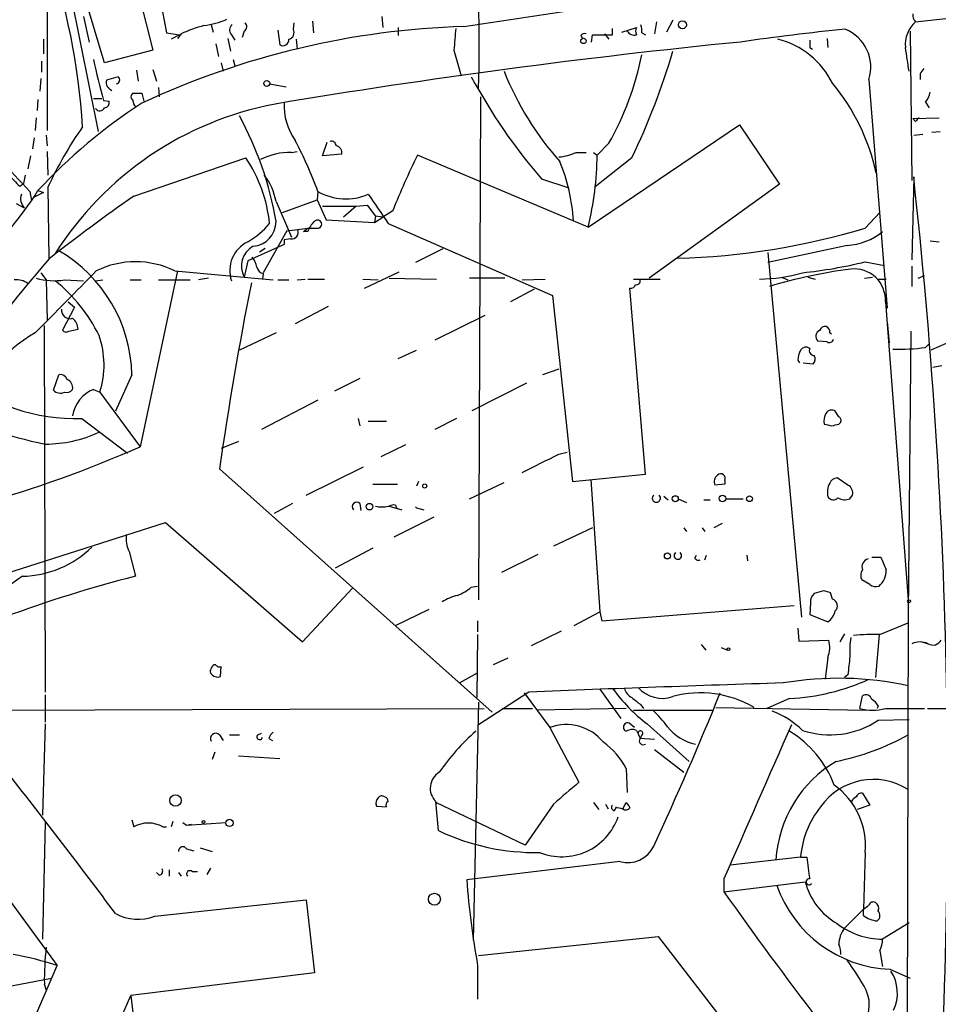
# Model space of a CAD drawing. Extents: x -124341 to 124685, y -224303 to 25564.
# Drawn here: x 297 to 383, y 25291 to 25383 of the extents above; entities that cross this region are included whole.
import ezdxf

# ---------------------------------------------------------------- set-up
doc = ezdxf.new("R2010")
doc.units = 0
doc.header["$MEASUREMENT"] = 0
doc.layers.add('MAIN', color=5, linetype='CONTINUOUS')

msp = doc.modelspace()

# ---------------------------------------------------------------- linework, layer by layer
at = {"layer": 'MAIN'}
for p, q in [((300.482, 25393.1254), (304.6307, 25372.4668)), ((299.8893, 25387.5374), (299.8893, 25372.5514)), ((308.356, 25385.3361), (309.7107, 25380.0021)), ((310.388, 25384.7434), (310.9807, 25381.6108)), ((380.492, 25382.6268), (405.4687, 25385.5054)), ((303.276, 25383.1348), (303.784, 25380.7641)), ((305.2233, 25378.8168), (303.784, 25383.5581)), ((330.962, 25383.1348), (331.0467, 25382.1188)), ((315.1293, 25382.3728), (315.2987, 25381.6954)), ((322.7493, 25381.9494), (322.834, 25382.5421)), ((324.5273, 25382.7114), (324.612, 25381.6108)), ((332.486, 25382.1188), (332.486, 25381.3568)), ((352.3827, 25381.4414), (352.3827, 25382.0341)), ((353.2293, 25381.6954), (354.584, 25382.1188)), ((356.4467, 25382.6268), (356.2773, 25381.5261)), ((357.9707, 25382.7961), (357.378, 25381.6954)), ((299.5507, 25381.0181), (299.5507, 25379.6634)), ((310.9807, 25381.6108), (312.166, 25381.4414)), ((312.166, 25381.4414), (311.404, 25381.0181)), ((312.3353, 25381.5261), (311.9967, 25381.1028)), ((316.6533, 25381.1028), (316.9073, 25379.9174)), ((316.992, 25381.4414), (317.3307, 25380.9334)), ((318.1773, 25381.7801), (318.008, 25381.1874)), ((321.31, 25381.8648), (321.4793, 25380.5101)), ((323.0033, 25381.0181), (323.088, 25380.0868)), ((349.4193, 25381.3568), (349.5887, 25381.1028)), ((350.4353, 25380.7641), (350.52, 25381.4414)), ((350.52, 25381.4414), (352.3827, 25381.4414)), ((351.6207, 25381.5261), (352.044, 25381.0181)), ((355.092, 25381.6108), (355.4307, 25381.4414)), ((372.2793, 25381.1028), (372.364, 25380.2561)), ((379.984, 25381.7801), (380.1533, 25367.8948)), ((315.5527, 25380.5948), (315.8067, 25379.4094)), ((370.6707, 25380.2561), (370.9247, 25380.0868)), ((309.7107, 25380.0021), (305.2233, 25378.8168)), ((337.6507, 25380.0021), (338.328, 25377.6314)), ((299.3813, 25378.9861), (299.3813, 25377.9701)), ((316.0607, 25378.8168), (316.23, 25378.0548)), ((317.1613, 25379.1554), (317.3307, 25378.5628)), ((299.2967, 25377.3774), (299.212, 25376.1921)), ((306.4933, 25377.5468), (305.3927, 25377.2081)), ((308.1867, 25378.1394), (308.356, 25377.1234)), ((309.7107, 25378.2241), (310.0493, 25377.1234)), ((380.9153, 25377.8008), (380.9153, 25377.2928)), ((310.2187, 25376.5308), (310.3033, 25375.6841)), ((320.548, 25376.8694), (322.072, 25376.6154)), ((376.174, 25377.2928), (377.8673, 25356.0414)), ((304.2073, 25375.5148), (304.9693, 25375.5148)), ((308.6947, 25376.0228), (308.864, 25375.2608)), ((340.106, 25375.6841), (339.9367, 25328.9481)), ((299.0427, 25375.4301), (298.958, 25374.4141)), ((305.1387, 25375.3454), (305.6467, 25375.2608)), ((381.4233, 25375.1761), (381.762, 25374.6681)), ((298.8733, 25373.7368), (298.7887, 25372.5514)), ((380.238, 25373.6521), (382.6933, 25373.7368)), ((350.0967, 25363.5768), (364.1513, 25373.0594)), ((364.1513, 25373.0594), (367.8767, 25367.5561)), ((380.492, 25373.3981), (380.238, 25373.6521)), ((298.704, 25371.8741), (298.5347, 25370.8581)), ((299.8047, 25372.1281), (299.8893, 25371.1121)), ((380.3227, 25372.1281), (381.1693, 25372.2128)), ((382.016, 25372.3821), (382.778, 25372.4668)), ((325.4587, 25370.1808), (325.882, 25371.4508)), ((352.044, 25371.3661), (350.9433, 25370.2654)), ((298.3653, 25370.1808), (298.1113, 25368.9954)), ((299.8893, 25370.6041), (299.974, 25368.4028)), ((322.58, 25370.5194), (323.088, 25370.6041)), ((327.2367, 25370.3501), (325.4587, 25370.1808)), ((350.0967, 25363.5768), (334.264, 25370.2654)), ((348.996, 25370.5194), (349.9273, 25370.5194)), ((350.6047, 25370.5194), (350.9433, 25370.2654)), ((307.9327, 25366.4554), (318.3467, 25370.0114)), ((354.1607, 25370.0114), (350.774, 25367.3021)), ((297.8573, 25368.4028), (297.688, 25367.6408)), ((380.3227, 25368.2334), (380.1533, 25360.5288)), ((297.3493, 25367.3868), (297.688, 25367.6408)), ((299.974, 25367.3021), (300.0587, 25360.6134)), ((345.7787, 25368.0641), (348.3187, 25367.2174)), ((367.8767, 25367.5561), (355.7693, 25358.8354)), ((298.2807, 25366.8788), (298.45, 25366.0321)), ((299.5507, 25366.7941), (298.704, 25366.3708)), ((299.0427, 25366.9634), (299.5507, 25366.7941)), ((325.0353, 25366.8788), (324.9507, 25366.1168)), ((297.0107, 25365.7781), (297.7727, 25365.3548)), ((321.1407, 25365.9474), (322.58, 25362.6454)), ((321.7333, 25364.9314), (324.9507, 25366.1168)), ((324.9507, 25366.1168), (325.7973, 25364.2541)), ((325.4587, 25365.5241), (328.5913, 25365.5241)), ((328.5913, 25365.5241), (327.406, 25364.5081)), ((328.5913, 25365.5241), (329.6073, 25365.6088)), ((329.6073, 25365.6088), (330.3693, 25364.5928)), ((330.3693, 25364.5928), (330.2847, 25364.0001)), ((331.0467, 25364.5081), (330.3693, 25364.5928)), ((331.978, 25365.1008), (331.0467, 25364.5081)), ((375.8353, 25363.4921), (377.19, 25364.9314)), ((325.7973, 25364.2541), (330.2847, 25364.0001)), ((330.2847, 25364.0001), (331.0467, 25364.5081)), ((331.5547, 25363.9154), (346.7947, 25357.2268)), ((322.1567, 25363.2381), (319.9553, 25359.3434)), ((322.1567, 25363.2381), (324.104, 25363.4921)), ((323.6807, 25363.1534), (324.104, 25363.4921)), ((324.104, 25363.1534), (323.6807, 25363.1534)), ((324.104, 25363.4921), (325.12, 25363.4921)), ((321.9027, 25361.9681), (318.516, 25360.4441)), ((322.4953, 25362.4761), (321.9027, 25362.3914)), ((321.9027, 25362.3914), (321.9027, 25361.9681)), ((374.142, 25361.8834), (366.776, 25360.2748)), ((381.8467, 25362.3068), (382.6933, 25362.2221)), ((319.6167, 25361.2908), (320.1247, 25361.6294)), ((336.6347, 25361.5448), (334.0947, 25360.2748)), ((366.776, 25361.2061), (369.9087, 25327.3394)), ((318.516, 25360.4441), (318.1773, 25358.9201)), ((375.8353, 25360.3594), (377.6133, 25360.0208)), ((299.2967, 25359.3434), (299.8047, 25358.6661)), ((311.9967, 25359.5128), (308.5253, 25343.1721)), ((311.7427, 25359.5128), (320.8867, 25358.6661)), ((319.9553, 25359.2588), (319.8707, 25358.7508)), ((329.3533, 25357.9041), (332.5707, 25359.4281)), ((380.1533, 25359.9361), (380.1533, 25358.0734)), ((380.746, 25358.8354), (381.3387, 25359.0894)), ((299.8047, 25358.6661), (299.8893, 25354.9408)), ((301.498, 25358.6661), (303.276, 25358.5814)), ((304.3767, 25358.5814), (305.054, 25358.6661)), ((307.594, 25358.6661), (308.61, 25358.6661)), ((310.2187, 25358.6661), (313.182, 25358.6661)), ((314.8753, 25358.8354), (313.944, 25358.6661)), ((321.31, 25358.6661), (322.326, 25358.6661)), ((323.088, 25358.6661), (323.85, 25358.7508)), ((324.104, 25358.7508), (325.628, 25358.7508)), ((329.184, 25358.7508), (330.6233, 25358.6661)), ((331.6393, 25358.8354), (336.042, 25358.7508)), ((342.392, 25358.8354), (339.09, 25358.8354)), ((344.0007, 25358.6661), (346.1173, 25358.7508)), ((354.33, 25358.7508), (356.7853, 25358.7508)), ((368.046, 25358.9201), (368.6387, 25358.6661)), ((370.5013, 25358.9201), (371.1787, 25358.7508)), ((375.7507, 25358.8354), (376.5127, 25358.9201)), ((376.936, 25358.7508), (377.7827, 25358.7508)), ((345.1013, 25357.8194), (342.9, 25356.6341)), ((346.7947, 25357.2268), (348.6573, 25339.9548)), ((355.4307, 25340.6321), (353.9913, 25357.9041)), ((301.8367, 25356.6341), (302.4293, 25356.1261)), ((377.698, 25356.6341), (379.8147, 25328.9481)), ((302.4293, 25356.1261), (301.3287, 25354.0094)), ((325.9667, 25356.2108), (322.9187, 25354.6021)), ((340.5293, 25355.3641), (335.8727, 25353.0781)), ((377.8673, 25354.7714), (378.0367, 25352.8241)), ((299.6353, 25354.4328), (299.72, 25320.3968)), ((301.9213, 25353.9248), (302.768, 25354.0941)), ((321.1407, 25353.7554), (317.754, 25352.1468)), ((372.5333, 25353.7554), (372.7027, 25353.6708)), ((380.0687, 25353.9248), (379.8147, 25327.6781)), ((372.2793, 25352.9088), (371.4327, 25352.9934)), ((381.4233, 25352.4008), (381.762, 25352.7394)), ((384.048, 25353.0781), (381.9313, 25352.1468)), ((332.486, 25351.3848), (334.1793, 25352.1468)), ((369.57, 25351.2154), (369.7393, 25350.9614)), ((370.078, 25350.9614), (371.0093, 25350.8768)), ((347.3873, 25350.3688), (345.8633, 25349.8608)), ((382.9473, 25350.7074), (382.1007, 25350.5381)), ((300.482, 25348.4214), (300.99, 25349.8608)), ((307.7633, 25349.8608), (306.2393, 25346.4741)), ((328.93, 25349.5221), (326.5593, 25348.3368)), ((339.344, 25346.5588), (344.424, 25349.0988)), ((304.2073, 25348.5061), (304.8, 25348.2521)), ((304.8, 25348.2521), (308.5253, 25343.1721)), ((325.0353, 25347.4901), (319.786, 25344.7808)), ((373.38, 25345.9661), (373.0413, 25346.4741)), ((303.1067, 25345.7968), (307.34, 25342.5794)), ((328.7607, 25345.7968), (328.93, 25345.1194)), ((329.692, 25345.5428), (331.3853, 25345.5428)), ((337.9047, 25345.7968), (335.8727, 25344.7808)), ((373.38, 25345.2888), (373.5493, 25345.4581)), ((317.6693, 25343.6801), (316.0607, 25343.0028)), ((333.1633, 25343.3414), (330.8773, 25342.2408)), ((347.3873, 25342.4948), (348.1493, 25342.6641)), ((315.8913, 25341.1401), (341.2067, 25318.5341)), ((323.9347, 25338.6848), (329.2687, 25341.3094)), ((334.3487, 25339.9548), (334.1793, 25339.5314)), ((339.09, 25338.3461), (342.3073, 25339.8701)), ((348.6573, 25339.9548), (355.4307, 25340.6321)), ((350.3507, 25340.1241), (351.1973, 25327.8474)), ((362.7967, 25340.0394), (362.7967, 25339.7008)), ((374.2267, 25339.6161), (373.2107, 25340.2934)), ((330.1153, 25339.7008), (332.4013, 25339.7008)), ((362.7967, 25339.7008), (361.8653, 25339.6161)), ((357.124, 25338.6001), (357.5473, 25338.2614)), ((358.4787, 25338.3461), (359.2407, 25338.0074)), ((360.8493, 25338.2614), (361.442, 25338.2614)), ((362.966, 25338.3461), (364.49, 25338.3461)), ((374.396, 25338.3461), (374.65, 25338.6848)), ((322.6647, 25337.9228), (320.9713, 25336.9914)), ((328.93, 25337.9228), (329.0147, 25337.2454)), ((331.6393, 25337.6688), (332.8247, 25337.3301)), ((332.232, 25337.7534), (332.3167, 25337.4994)), ((334.1793, 25337.4994), (334.8567, 25337.3301)), ((335.788, 25336.6528), (332.0627, 25334.7901)), ((294.4707, 25330.8954), (310.896, 25336.1448)), ((310.896, 25336.1448), (323.596, 25325.0534)), ((350.52, 25335.6368), (346.8793, 25333.9434)), ((358.9867, 25335.6368), (359.2407, 25335.2981)), ((360.68, 25335.6368), (360.934, 25335.2981)), ((362.5427, 25336.0601), (361.7807, 25335.6368)), ((330.1153, 25333.7741), (326.644, 25331.9114)), ((307.5093, 25333.4354), (308.102, 25331.1494)), ((345.44, 25333.1814), (342.0533, 25331.4881)), ((360.0027, 25332.8428), (360.172, 25333.0968)), ((360.934, 25332.6734), (361.1033, 25333.0968)), ((364.8287, 25333.0968), (364.9133, 25332.5888)), ((376.428, 25332.9274), (377.2747, 25332.9274)), ((376.2587, 25330.3874), (375.4967, 25330.8108)), ((323.596, 25325.0534), (328.2527, 25330.0488)), ((339.2593, 25330.1334), (339.852, 25330.2181)), ((371.9407, 25329.7948), (371.094, 25329.5408)), ((372.7873, 25329.0328), (372.618, 25329.6254)), ((332.232, 25326.5774), (335.3647, 25328.1014)), ((351.3667, 25327.0008), (369.2313, 25328.4401)), ((370.7553, 25328.6941), (370.6707, 25327.5934)), ((379.8147, 25328.2708), (379.73, 25287.0381)), ((348.8267, 25326.5774), (351.1973, 25327.8474)), ((351.1973, 25327.8474), (351.3667, 25327.0008)), ((370.6707, 25327.5934), (372.364, 25326.9161)), ((339.852, 25327.0008), (339.852, 25325.9848)), ((369.57, 25326.3234), (369.6547, 25325.1381)), ((377.19, 25325.7308), (379.8147, 25326.8314)), ((339.852, 25325.7308), (339.7673, 25319.8888)), ((344.8473, 25324.7148), (347.6413, 25326.0694)), ((369.6547, 25325.1381), (372.4487, 25325.2228)), ((373.888, 25325.8154), (373.4647, 25325.0534)), ((377.1053, 25325.7308), (376.7667, 25321.7514)), ((360.5953, 25324.7994), (361.0187, 25324.2914)), ((362.458, 25324.5454), (363.0507, 25324.2914)), ((381.0847, 25325.0534), (381.6773, 25324.8841)), ((342.646, 25323.5294), (341.2913, 25322.9368)), ((372.364, 25323.6141), (372.11, 25321.5821)), ((315.976, 25321.8361), (316.0607, 25322.7674)), ((338.1587, 25321.2434), (339.852, 25322.1748)), ((374.2267, 25322.0054), (373.888, 25321.7514)), ((351.1973, 25320.6508), (353.1447, 25317.9414)), ((299.72, 25320.1428), (299.72, 25317.6028)), ((344.5933, 25320.3968), (339.9367, 25317.3488)), ((344.17, 25320.3121), (346.5407, 25317.0948)), ((368.808, 25319.8041), (366.6913, 25318.8728)), ((375.3273, 25318.8728), (375.5813, 25320.0581)), ((292.6927, 25318.7034), (340.4447, 25318.8728)), ((339.9367, 25319.4654), (339.4287, 25297.3674)), ((342.138, 25318.8728), (344.932, 25318.8728)), ((353.6527, 25318.8728), (345.3553, 25318.7034)), ((355.0073, 25319.2114), (355.2613, 25318.8728)), ((361.95, 25318.9574), (375.92, 25318.7034)), ((377.0207, 25319.1268), (376.936, 25318.8728)), ((377.698, 25318.8728), (381.3387, 25318.8728)), ((381.5927, 25318.8728), (386.4187, 25318.8728)), ((354.33, 25318.7034), (361.6113, 25318.7034)), ((299.72, 25317.4334), (299.466, 25308.9668)), ((346.5407, 25317.0948), (349.25, 25312.0148)), ((354.4147, 25317.0948), (353.9067, 25317.5181)), ((355.6, 25317.4334), (359.4947, 25313.9621)), ((377.0207, 25317.7721), (379.8993, 25317.8568)), ((315.8913, 25316.4174), (316.23, 25315.9094)), ((316.8227, 25316.4174), (317.754, 25316.4174)), ((319.4473, 25316.4174), (319.786, 25316.5868)), ((320.4633, 25316.0788), (320.802, 25315.9094)), ((354.584, 25316.8408), (354.7533, 25316.5021)), ((354.7533, 25316.5021), (354.9227, 25316.0788)), ((355.092, 25316.4174), (354.9227, 25316.0788)), ((356.2773, 25315.9941), (354.9227, 25316.0788)), ((315.468, 25314.8088), (315.214, 25314.1314)), ((317.6693, 25314.4701), (321.4793, 25314.2161)), ((356.2773, 25315.0628), (358.9867, 25312.9461)), ((353.6527, 25313.2848), (353.7373, 25311.0834)), ((375.5813, 25310.9988), (376.2587, 25309.8981)), ((330.454, 25309.8134), (331.3853, 25309.7288)), ((336.2113, 25307.5274), (335.9573, 25310.2368)), ((344.2547, 25306.1728), (335.9573, 25310.1521)), ((346.8793, 25309.9828), (344.2547, 25306.1728)), ((350.6047, 25310.1521), (351.1127, 25309.4748)), ((351.7053, 25309.9828), (351.9593, 25309.5594)), ((353.314, 25309.5594), (353.6527, 25310.1521)), ((376.2587, 25309.8981), (375.0733, 25309.4748)), ((352.552, 25309.3901), (352.7213, 25309.6441)), ((290.9147, 25308.5434), (300.8207, 25294.9968)), ((299.72, 25308.2894), (299.466, 25297.4521)), ((307.7633, 25308.5434), (307.9327, 25307.8661)), ((310.642, 25307.8661), (310.9807, 25307.8661)), ((311.5733, 25308.3741), (311.404, 25307.8661)), ((312.5047, 25308.2894), (312.8433, 25308.0354)), ((312.8433, 25308.0354), (316.484, 25308.2894)), ((312.8433, 25308.0354), (313.2667, 25308.1201)), ((312.8433, 25305.8341), (313.5207, 25305.6648)), ((314.1133, 25305.9188), (315.214, 25305.5801)), ((375.8353, 25305.4954), (375.666, 25300.2461)), ((353.06, 25304.6488), (338.836, 25302.9554)), ((369.824, 25305.0721), (363.3047, 25304.3101)), ((369.824, 25305.0721), (370.4167, 25305.0721)), ((310.3033, 25303.3788), (310.0493, 25303.6328)), ((311.2347, 25303.8868), (311.2347, 25303.2941)), ((312.0813, 25303.6328), (312.3353, 25303.2941)), ((313.3513, 25303.7174), (313.8593, 25303.7174)), ((315.0447, 25304.0561), (314.706, 25303.4634)), ((362.712, 25303.0401), (362.712, 25301.8548)), ((362.712, 25301.8548), (370.2473, 25302.7861)), ((309.88, 25299.5688), (323.9347, 25301.0928)), ((323.9347, 25301.0928), (324.6967, 25294.3194)), ((373.888, 25298.4681), (375.666, 25300.2461)), ((375.666, 25299.6534), (375.666, 25300.2461)), ((379.8993, 25298.9761), (377.444, 25297.4521)), ((339.9367, 25295.9281), (356.616, 25297.7061)), ((356.616, 25297.7061), (366.9453, 25284.3288)), ((377.19, 25296.3514), (377.444, 25294.9121)), ((294.3013, 25279.7568), (300.8207, 25294.9968)), ((324.6967, 25294.3194), (307.6787, 25292.2028)), ((339.852, 25294.9968), (339.852, 25291.8641)), ((378.1213, 25294.6581), (379.984, 25293.8114)), ((294.894, 25292.7954), (300.3127, 25293.8114)), ((299.6353, 25293.3034), (299.8047, 25292.7108)), ((300.5667, 25276.3701), (307.6787, 25292.2028)), ((307.6787, 25292.2028), (309.372, 25277.3014))]:
    msp.add_line(p, q, dxfattribs=at)
for centre, radius in [((358.8623, 25382.3675), 0.376), ((349.6711, 25380.8644), 0.2522), ((320.2824, 25376.9195), 0.2702), ((334.9413, 25339.5315), 0.1893), ((358.1907, 25338.3461), 0.2878), ((362.5773, 25338.3731), 0.3052), ((365.0826, 25338.3461), 0.2677), ((329.814, 25337.6115), 0.3067), ((357.4687, 25333.0424), 0.2843), ((379.8993, 25328.8353), 0.1411), ((363.1353, 25324.3762), 0.1197), ((311.8048, 25310.3266), 0.5325), ((314.4096, 25308.3318), 0.1338), ((316.8184, 25308.2408), 0.3379), ((335.8392, 25301.1575), 0.5577)]:
    msp.add_circle(centre, radius, dxfattribs=at)
for centre, radius, start, end in [((229.8383, 25380.3161), 110.1664, 357.986861, 6.278163), ((242.1626, 25369.1822), 61.1412, 3.476826, 19.477971), ((239.3125, 26066.7104), 691.6677, 278.2516977, 279.3517658), ((313.371, 25390.2245), 8.0097, 277.756403, 293.529969), ((381.2113, 25383.2899), 0.9783, 174.197915, 222.671983), ((340.8404, 25306.3578), 75.8792, 91.705551, 115.064805), ((317.338, 25370.9505), 11.6992, 104.281406, 115.316103), ((317.4336, 25381.8708), 0.6159, 125.411159, 224.197517), ((317.9878, 25382.1869), 0.4487, 294.977557, 52.333315), ((322.1653, 25381.653), 0.6549, 284.203868, 26.909354), ((845.737, 25338.693), 509.7628, 175.122705, 175.351887), ((355.2189, 25381.7801), 0.7196, 151.921424, 208.078576), ((353.5271, 25381.8226), 1.5791, 352.29219, 20.390429), ((394.5192, 25172.5856), 210.3696, 95.604933, 98.276618), ((372.5492, 25378.4279), 3.7983, 342.612141, 67.989907), ((382.3284, 25380.5371), 2.7819, 131.308567, 185.797281), ((321.7756, 25380.9759), 0.5521, 237.539156, 4.384376), ((349.8004, 25381.0601), 0.483, 74.766731, 142.097965), ((354.3725, 25382.1402), 0.7301, 209.54925, 286.839054), ((365.8447, 25373.4829), 7.762, 26.564391, 76.115574), ((429.4846, 24726.5926), 657.4175, 95.6959764, 99.4932331), ((540.0206, 25380.5947), 169.3502, 179.885409, 180.114558), ((-170.6118, 25294.5029), 556.8154, 8.630006, 8.859182), ((327.7561, 25385.0521), 27.8785, 330.599155, 348.677734), ((297.1638, 25397.619), 63.3311, 334.155835, 343.769104), ((341.1659, 25386.1715), 37.6187, 190.748938, 196.725416), ((508.0961, 25293.3722), 152.6537, 146.192759, 146.421922), ((250.2597, 25323.5863), 64.6549, 42.035692, 56.43742), ((306.2393, 25377.2504), 0.3903, 282.533585, 49.405074), ((385.514, 25402.3647), 52.4921, 208.215726, 220.80166), ((369.0869, 25388.7733), 28.845, 201.813692, 221.466158), ((306.1898, 25377.0387), 0.8149, 168.001983, 249.220945), ((357.5716, 25364.4006), 19.7258, 12.208748, 39.523858), ((308.081, 25375.6841), 0.4111, 124.525032, 235.474968), ((308.2714, 25587.7225), 211.7001, 269.885408, 270.114565), ((379.5392, 25376.5946), 2.3584, 323.024664, 348.077809), ((335.5765, 25333.3744), 49.628, 122.797116, 137.404718), ((326.8331, 25344.5822), 30.9682, 100.751471, 147.719152), ((304.7765, 25374.861), 0.4867, 214.774071, 336.648366), ((305.2045, 25375.1291), 0.4614, 272.33528, 16.58506), ((308.805, 25375.4048), 0.9588, 183.551733, 222.844497), ((327.4478, 25374.8373), 5.5554, 176.503632, 215.387694), ((289.6142, 25358.708), 31.9817, 9.678591, 28.373157), ((465.3113, 25288.9175), 119.7133, 134.885375, 135.114625), ((332.1889, 25352.4745), 35.4635, 144.852751, 155.284733), ((287.6144, 25353.0165), 39.906, 20.326782, 27.786987), ((326.2678, 25371.0933), 0.4613, 2.335786, 106.600508), ((326.6334, 25370.4982), 0.6213, 346.207586, 81.176006), ((322.4776, 25364.4982), 6.0221, 89.025689, 117.453092), ((398.3514, 25338.8103), 71.3906, 153.857472, 158.391484), ((347.0282, 25374.7294), 4.6472, 274.431801, 295.051901), ((323.5419, 25370.3358), 27.4015, 345.719722, 359.852795), ((307.0702, 25362.4939), 13.5526, 6.020712, 33.689481), ((331.8331, 25363.1656), 16.9387, 3.397387, 22.591738), ((550.8161, 25621.8695), 359.1753, 224.885386, 225.114592), ((315.756, 25365.008), 5.466, 9.89607, 38.394606), ((-141.7796, 25310.6519), 525.268, 356.378223, 6.293589), ((275.9096, 25381.2255), 27.1762, 309.282257, 328.345192), ((298.6191, 25366.1845), 1.1852, 158.192307, 224.429146), ((424.7957, 25200.717), 202.7959, 125.187861, 127.958198), ((327.617, 25371.3967), 5.2035, 240.254709, 293.5012), ((1007.9611, 25830.9366), 821.9698, 214.3937456, 214.6229325), ((314.8724, 25368.6603), 7.3977, 299.507022, 320.103792), ((318.821, 25364.1097), 2.3198, 275.020236, 359.385002), ((325.8341, 25362.7067), 1.7869, 129.534195, 165.522795), ((324.9966, 25363.8515), 0.38, 288.94991, 142.119726), ((322.5646, 25363.115), 0.6426, 263.809462, 18.86633), ((356.8953, 25425.8888), 65.2079, 271.316968, 286.885231), ((373.7988, 25367.7033), 5.83, 273.374829, 308.700328), ((319.869, 25359.5164), 3.0251, 116.567592, 198.003711), ((320.0567, 25359.9312), 2.1341, 118.940648, 208.279845), ((294.1167, 25349.5829), 13.6494, 1.166613, 59.764079), ((468.967, 25216.1142), 222.2837, 139.453374, 143.227025), ((308.102, 25352.1128), 8.2471, 63.803437, 116.196563), ((317.054, 25359.3638), 2.3596, 11.925675, 36.967509), ((365.9706, 25399.7777), 40.6339, 275.681508, 284.050094), ((-1137.7241, 26774.7832), 2020.616, 315.3104826, 315.5396655), ((320.1245, 25360.0206), 0.7804, 192.522437, 257.477563), ((365.9559, 25372.7975), 14.0468, 270.236986, 286.703815), ((380.9668, 25310.8473), 49.2636, 97.565584, 106.536233), ((374.8059, 25356.8033), 2.8971, 356.651773, 96.445023), ((297.0792, 25357.0078), 1.6753, 51.969937, 98.163959), ((300.5856, 25364.9517), 6.3515, 254.360047, 278.259208), ((291.2562, 25346.8997), 14.991, 26.12799, 51.191743), ((640.4541, 25294.3443), 327.919, 168.733257, 171.795575), ((354.0591, 25358.3527), 0.4537, 261.405541, 345.982133), ((354.5982, 25358.5673), 0.3392, 253.050006, 16.933836), ((302.0072, 25355.8397), 0.7722, 171.276969, 289.110752), ((301.3, 25353.9951), 1.4713, 3.858111, 49.271992), ((305.1271, 25342.4363), 12.973, 119.247686, 163.432826), ((301.6634, 25354.2364), 0.4044, 214.145878, 309.613322), ((371.8782, 25353.4413), 0.6317, 115.928187, 225.153917), ((372.0634, 25353.8667), 0.483, 346.674557, 162.814411), ((296.7937, 25350.7482), 8.3864, 342.684246, 19.165205), ((372.491, 25353.2334), 0.3875, 236.88812, 349.502061), ((371.8279, 25351.1), 2.2608, 152.418273, 177.074191), ((370.3281, 25351.8274), 0.5968, 54.96787, 147.641471), ((371.1286, 25352.1313), 0.4937, 158.021905, 265.981356), ((378.8218, 25371.7044), 19.4781, 268.686485, 277.675371), ((370.562, 25351.3122), 0.6242, 315.772379, 31.546171), ((302.5801, 25363.3934), 17.6045, 230.670359, 271.714135), ((301.1493, 25349.2501), 0.6311, 17.263584, 104.619728), ((301.4328, 25348.6591), 0.8412, 349.520925, 67.700258), ((301.1064, 25349.0355), 0.8758, 224.52351, 296.5592), ((301.7096, 25348.8872), 0.6695, 251.573171, 325.301058), ((305.3828, 25345.574), 3.159, 111.846205, 171.318925), ((306.0299, 25375.6077), 32.7944, 240.194658, 258.90665), ((373.3805, 25345.585), 1.3872, 148.741564, 192.329), ((372.6988, 25345.9854), 0.5968, 54.975732, 147.641471), ((373.2108, 25345.6275), 0.3785, 333.414641, 63.448488), ((299.7204, 25355.3097), 11.8836, 269.998071, 294.854713), ((414.714, 25514.554), 174.5653, 255.845177, 256.07436), ((330.6855, 25514.5526), 174.5653, 283.92763, 284.156781), ((263.9806, 25444.1328), 110.3508, 285.58269, 293.807471), ((-77.6459, 26188.278), 946.5741, 296.4518079, 296.6809961), ((362.6132, 25339.9124), 0.8045, 127.875608, 201.61228), ((362.4157, 25340.237), 0.4292, 332.587157, 133.678315), ((373.2893, 25339.483), 0.8142, 95.539741, 158.198591), ((374.0579, 25338.9359), 1.7453, 150.873652, 193.941495), ((373.8176, 25338.8683), 0.8524, 347.56816, 61.318192), ((328.6337, 25337.6264), 0.4191, 45.009667, 224.990333), ((356.4467, 25338.4006), 0.3812, 131.788332, 48.211668), ((372.8659, 25338.8721), 0.6157, 215.401383, 314.216978), ((373.9303, 25339.4889), 1.234, 239.03067, 292.171283), ((330.962, 25339.7002), 2.1161, 253.73438, 286.26562), ((331.597, 25337.8229), 0.1598, 254.650542, 285.349459), ((332.0625, 25336.8222), 0.9465, 79.683783, 116.559637), ((334.0101, 25337.415), 0.1891, 26.510845, 63.421397), ((309.7961, 25334.6209), 2.5758, 170.543529, 207.402675), ((297.4174, 25340.5867), 9.4391, 271.128491, 314.539446), ((358.4363, 25333.0724), 0.3497, 127.236921, 52.750036), ((360.3414, 25333.0121), 0.3787, 206.558284, 296.558284), ((376.2587, 25332.0384), 0.7394, 103.244957, 203.624941), ((673.8746, 25459.3437), 322.4168, 203.084589, 203.313756), ((376.3059, 25331.2068), 0.9009, 143.544775, 206.075842), ((375.759, 25331.7291), 2.0237, 311.701017, 0.368056), ((304.6639, 25319.98), 13.2139, 122.298528, 165.93715), ((337.2978, 25216.3108), 118.4918, 104.264299, 110.443796), ((336.2106, 25333.7752), 4.7494, 291.99384, 309.934081), ((329.9352, 25160.4086), 174.5169, 75.843169, 76.072384), ((376.8513, 25331.1491), 0.965, 232.117206, 285.260326), ((339.3454, 25324.0335), 5.5075, 104.254498, 120.501835), ((371.7411, 25328.7908), 0.9906, 130.787625, 185.602387), ((372.5841, 25328.4062), 0.6586, 313.960386, 72.032649), ((371.4327, 25328.2707), 1.6439, 304.508882, 348.113137), ((369.9662, 25324.5469), 2.5729, 338.742807, 15.230509), ((383.3263, 25324.1644), 8.9424, 171.560731, 182.984534), ((376.5129, 25309.7301), 16.015, 87.576866, 96.37488), ((382.1117, 25325.6076), 0.8439, 239.018778, 332.870148), ((380.9153, 25323.2539), 1.7995, 64.947329, 115.052671), ((797.6635, 25280.5269), 425.4635, 174.176158, 174.40534), ((315.4412, 25322.3403), 0.4047, 140.42467, 235.846582), ((315.5587, 25322.4953), 0.4415, 90.778604, 166.536569), ((315.8914, 25323.1061), 0.3787, 206.558284, 296.558284), ((315.722, 25322.4923), 0.7037, 223.785044, 291.16028), ((373.3552, 25290.9857), 30.6912, 77.850233, 99.640851), ((367.8396, 25339.9631), 20.1823, 272.750266, 294.390715), ((458.4481, 22473.5745), 2849.0981, 91.8148983, 92.2902465), ((364.8652, 25329.6793), 15.356, 215.62217, 232.888993), ((354.7389, 25321.0458), 1.2934, 193.885827, 243.446835), ((356.9971, 25322.8099), 2.999, 221.566585, 288.944266), ((523.9339, 25531.1999), 271.0633, 231.220639, 231.449822), ((55.4191, 25445.2348), 331.4009, 335.173353, 337.854903), ((360.5506, 25310.6563), 9.6677, 59.164614, 105.477382), ((375.8776, 25319.5712), 0.57, 15.069981, 121.322346), ((376.5127, 25322.9353), 4.2319, 253.733242, 286.265458), ((375.7083, 25318.4069), 1.4969, 28.746399, 61.262153), ((349.9212, 25311.8398), 9.2404, 35.299597, 47.968727), ((364.4479, 25311.2109), 7.9024, 45.433223, 69.624283), ((348.0929, 25312.9311), 4.4436, 39.208755, 110.445125), ((353.7797, 25317.1371), 0.4016, 71.565051, 251.565051), ((360.9193, 25319.8738), 4.3827, 217.936212, 259.056702), ((3942.9813, 23743.8504), 3905.0482, 156.2379261, 156.4671098), ((372.5621, 25324.4367), 8.0185, 251.315366, 303.782419), ((315.541, 25316.0817), 0.4853, 43.78077, 211.964083), ((319.6244, 25316.2327), 0.2559, 133.796617, 344.285299), ((321.5642, 25315.7398), 1.1519, 126.026276, 162.884837), ((353.2274, 25301.3061), 20.5466, 131.240384, 145.492253), ((354.1918, 25315.991), 0.936, 65.225715, 125.169052), ((354.965, 25316.5868), 0.2117, 306.859073, 180), ((355.219, 25315.8671), 0.3642, 144.455006, 305.544994), ((363.5334, 25308.155), 10.0896, 20.939213, 58.481411), ((368.478, 25336.9623), 23.4652, 281.424764, 298.889966), ((347.1071, 25309.7819), 7.424, 28.153613, 53.375525), ((378.8928, 25304.1585), 11.3739, 120.465443, 176.675426), ((-143.5199, 24966.1538), 560.0164, 36.571116, 38.239611), ((337.1748, 25311.4604), 1.7261, 120.604556, 225.143175), ((856.0554, 24718.3346), 780.5818, 130.4863035, 130.7154905), ((376.5862, 25306.3113), 5.9737, 57.285463, 145.10345), ((368.8484, 25306.0793), 7.0112, 355.222853, 54.12926), ((330.9581, 25310.3485), 0.4045, 50.386678, 145.873798), ((331.1132, 25310.2307), 0.4415, 0.791579, 76.536569), ((375.2851, 25309.9402), 0.7785, 112.378134, 157.605454), ((375.4544, 25310.5331), 0.4827, 74.757374, 164.745922), ((331.1101, 25310.0674), 0.7036, 133.779165, 201.16322), ((331.7241, 25309.8981), 0.3787, 116.571817, 206.551521), ((352.558, 25309.6743), 0.2843, 128.071195, 268.790557), ((395.3312, 25478.9925), 174.5652, 255.843211, 256.072362), ((480.8219, 25394.548), 152.6259, 213.57026, 213.799443), ((378.4391, 25304.3269), 8.6473, 141.340295, 175.056261), ((347.6662, 25310.639), 5.5396, 248.203776, 340.5828), ((353.6103, 25309.9405), 0.4827, 232.135426, 322.11877), ((309.2873, 25305.5237), 2.7059, 59.957554, 120.040613), ((345.2559, 25326.6099), 21.1175, 244.640286, 270.958888), ((312.4905, 25305.6224), 0.4114, 30.966145, 185.901842), ((353.7686, 25307.2355), 2.6819, 254.68024, 334.670388), ((878.5433, 25367.556), 511.954, 187.010419, 187.239602), ((310.2328, 25303.7597), 0.3874, 280.48609, 33.119959), ((313.1397, 25303.5057), 0.2993, 45.013536, 224.986465), ((414.9086, 25308.6227), 76.2834, 184.260583, 190.289509), ((378.5802, 25306.2464), 11.5974, 199.121594, 267.732256), ((376.5085, 25304.4754), 6.4851, 195.099135, 239.434741), ((370.6088, 25302.7698), 0.2773, 77.101403, 326.504815), ((658.6041, 25510.4118), 362.0057, 215.177766, 217.507036), ((291.2373, 25427.427), 152.6538, 303.578089, 303.807251), ((376.555, 25300.5142), 0.3875, 56.88812, 169.502061), ((376.5126, 25300.3308), 0.568, 333.43946, 63.425927), ((308.3364, 25303.6619), 4.3745, 241.354523, 290.662587), ((377.1008, 25301.3988), 2.2594, 230.578205, 265.817181), ((376.5842, 25299.6469), 0.6127, 305.049488, 44.563545), ((377.4793, 25304.501), 7.049, 232.730842, 269.713072), ((375.9829, 25296.9231), 2.603, 143.591026, 179.537752), ((372.0675, 25296.2245), 1.4968, 351.869356, 28.73449), ((374.2886, 25297.6006), 3.1589, 336.705668, 357.305524), ((292.1634, 25269.0035), 27.3971, 71.579204, 80.348411), ((326.7959, 25293.6424), 27.1627, 173.557758, 180.71509), ((355.2492, 25281.5194), 23.5059, 28.431605, 36.510705), ((375.0698, 25292.4408), 3.7457, 334.836083, 33.145323), ((372.7355, 25291.3279), 3.4718, 255.325317, 23.473363)]:
    msp.add_arc(centre, radius, start, end, dxfattribs=at)

doc.saveas('drawing.dxf')
